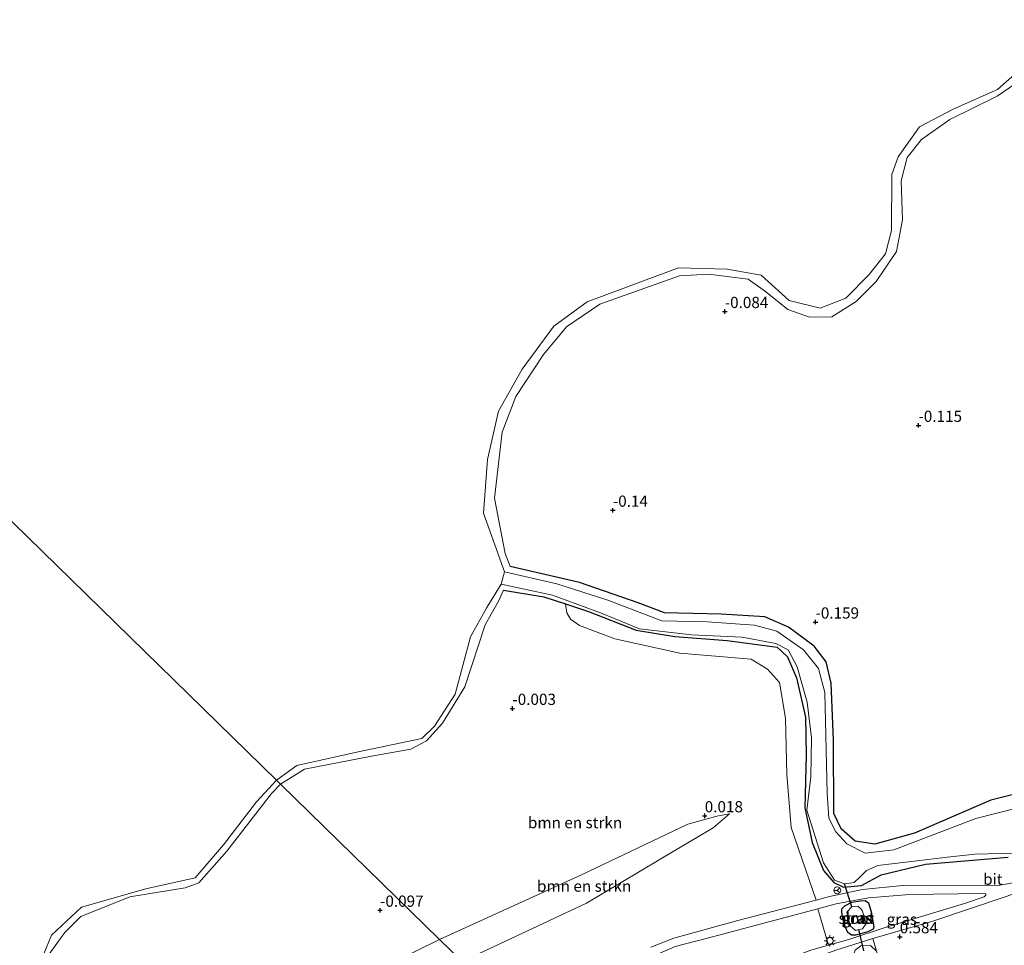
# Model space of a CAD drawing. Units: metres. Extents: x 164828 to 170006, y 481249 to 486732.
# Drawn here: x 168738 to 168958, y 482714 to 482920 of the extents above; entities that cross this region are included whole.
import ezdxf
from ezdxf.enums import TextEntityAlignment as Align

# ---------------------------------------------------------------- set-up
doc = ezdxf.new("R2010")
doc.units = ezdxf.units.M
doc.layers.get('0').update_dxf_attribs({"lineweight": 25})
for name, color, linetype, lineweight in [('B-ME-GR-BOMENSTRUIKEN-GV-B6', 93, 'Continuous', 18), ('B-ME-GR-BOOM-GV-B6', 93, 'Continuous', 18), ('B-ME-GW-HOOGTEPUNT-S-B1', 10, 'Continuous', 25), ('B-ME-GW-INSTEEKWATERGANG-L-B1', 10, 'Continuous', 25), ('B-ME-GW-KRUINLIJN-L-B1', 93, 'Continuous', 18), ('B-ME-GW-TEENLIJN-L-B1', 93, 'Continuous', 18), ('B-ME-IE-GRASLAND-GV-B6', 93, 'Continuous', 18), ('B-ME-IE-HULPGEOMETRIE-L-B1', 53, 'Continuous', 18), ('B-ME-IE-MEUBILAIR_WEGMEUBILAIR-LICHTMAST-S-B1', 8, 'Continuous', 18), ('B-ME-KW-DUIKER-L-B1', 10, 'Continuous', 25), ('B-ME-OB-WATERLIJN-L-B1', 133, 'OB-WATERLIJN', 18), ('B-ME-OG-WATER-GV-B6', 153, 'Continuous', 18), ('B-ME-VH-VERH_SOORT-BITUMEN-GV-B6', 8, 'IE-TERREINAFSCHEIDING-NATUURLIJK-HOUTWAL', 18), ('B-ME-VW-MEUBILAIR_WEGMEUBILAIR-RONA-S-B1', 8, 'Continuous', 18)]:
    doc.layers.add(name, color=color, linetype=linetype, lineweight=lineweight)
doc.styles.add('NLCS-ISO', font='NLCS-ISO.TTF')
doc.linetypes.add('IE-TERREINAFSCHEIDING-NATUURLIJK-HOUTWAL', pattern='A,7,-1.5,[67,NLCS.SHX,S=0.75,R=45,X=0,Y=0],-1.5,7,-1.5,[70,NLCS.SHX,S=0.75,R=0,X=0,Y=0],-1.5', length=20)
doc.linetypes.add('OB-WATERLIJN', pattern='A,10,[32,NLCS.SHX,S=2,R=0,X=0,Y=0],-12', length=22)

# ---------------------------------------------------------------- blocks, each defined once
blk = doc.blocks.new('wegwijzer')
for q in [(-0.53, -0.53), (0, 0.75), (0.53, -0.53)]:
    blk.add_line((0, 0), q)
blk.add_circle((0, 0), 0.75)
blk = doc.blocks.new('hoogtepunt')
for p, q in [((-0.5, 0), (0.5, 0)), ((0, 0.5), (0, -0.5))]:
    blk.add_line(p, q)
blk = doc.blocks.new('lantaarnpaal')
for p, q in [((-0.75, 0), (-1.25, 0)), ((-0.88, 0.88), (-0.53, 0.53)), ((0, 0.75), (0, 1.25)), ((0.53, 0.53), (0.88, 0.88)), ((0.75, 0), (1.25, 0)), ((-0.53, -0.53), (-0.88, -0.88)), ((0, -0.75), (0, -1.25)), ((0.53, -0.53), (0.88, -0.88))]:
    blk.add_line(p, q)
blk.add_circle((0, 0), 0.75)

msp = doc.modelspace()

# ---------------------------------------------------------------- linework, layer by layer
at = {"layer": 'B-ME-GR-BOMENSTRUIKEN-GV-B6'}
for points in [[(168987.652, 482754.288, 0.43), (168954.534, 482746.013, 0.331), (168937.451, 482738.689, 0.163), (168928.64, 482736.195, 0.149), (168924.28, 482736.859, 0.121), (168921.122, 482739.642, 0.121), (168919.48, 482743.003, 0.121), (168919.465, 482759.415, 0.191), (168918.923, 482772.097, 0.191), (168917.816, 482776.843, 0.107), (168915.109, 482780.286, 0.093), (168909.417, 482784.532, 0.064), (168904.115, 482786.826, 0.05), (168894.389, 482787.462, 0.121), (168881.744, 482787.742, 0.275), (168875.887, 482789.955, 0.093), (168862.794, 482794.532, 0.107), (168847.322, 482798.084, 0.064), (168846.277, 482800.981, 0.064), (168843.869, 482813.322, 0.064), (168845.594, 482828.03, 0.05), (168848.619, 482835.98, 0.108), (168854.788, 482845.279, 0.167), (168859.946, 482851.502, 0.167), (168867.355, 482856.526, 0.196), (168885.137, 482862.852, -0.081), (168891.533, 482863.219, 0.064), (168900.41, 482862.064, 0.035), (168904.264, 482859.307, -0.052), (168909.265, 482855.337, -0.008), (168914.059, 482853.598, -0.023), (168919.027, 482853.718, -0.023), (168924.476, 482857.133, 0.006), (168928.907, 482861.539, 0.006), (168933.48, 482868.28, -0.067), (168934.836, 482875.328, -0.067), (168934.537, 482884.033, -0.038), (168935.87, 482889.173, 0.05), (168939.026, 482893.234, 0.123), (168945.338, 482897.691, 0.123), (168955.908, 482902.86, 0.021), (168965.554, 482909.473, 0.035)], [(168836.631, 482710.038, 0.72), (168864.344, 482723.054, 0.82), (168884.025, 482734.786, 0.68), (168892.622, 482739.861, 0.54), (168896.258, 482742.974, 0.24), (168893.459, 482742.463, 0.225), (168886.949, 482740.651, 0.065), (168863.236, 482729.377, 0.105), (168831.588, 482714.964, 0.105), (168796.179, 482749.552, -0.055), (168801.478, 482752.915, 0.033), (168816.422, 482755.813, 0.149), (168825.186, 482757.342, 0.12), (168828.724, 482759.2, 0.091), (168832.307, 482763.191, 0.062), (168837.263, 482771.243, 0.062), (168841.787, 482785.063, 0.106), (168844.749, 482790.351, 0.149), (168845.884, 482792.8, 0.049), (168854.843, 482791.345, 0.027), (168859.661, 482789.76, 0.059)], [(168859.661, 482789.76, 0.059), (168860.016, 482787.759, 0.067), (168860.771, 482786.323, -0.016), (168862.782, 482784.929, 0.108), (168870.695, 482781.959, 0.273), (168885.201, 482778.751, 0.37), (168901.056, 482777.411, 0.315), (168904.691, 482775.186, 0.328), (168907.388, 482772.19, 0.287), (168908.733, 482764.291, 0.425), (168909.053, 482751.731, 0.48), (168910.002, 482739.915, 0.645), (168915.565, 482723.755, 0.81), (168898.077, 482719.179, 1.039), (168883.868, 482715.245, 1.03), (168878.69, 482713.268, 1.099)], [(168744.583, 482711.733, 0.006), (168748.018, 482716.444, -0.085), (168751.634, 482720.059, -0.085), (168762.568, 482724.461, -0.025), (168774.943, 482726.51, -0.146), (168777.932, 482727.597, -0.1), (168784.172, 482734.648, -0.176), (168794.19, 482747.519, -0.055), (168796.179, 482749.552, -0.055), (168831.588, 482714.964, 0.105)], [(168836.631, 482710.038, 0.72), (168831.588, 482714.964, 0.105), (168863.236, 482729.377, 0.105), (168886.949, 482740.651, 0.065), (168893.459, 482742.463, 0.225), (168896.258, 482742.974, 0.24), (168892.622, 482739.861, 0.54), (168884.025, 482734.786, 0.68), (168864.344, 482723.054, 0.82), (168836.631, 482710.038, 0.72)], [(168831.588, 482714.964, 0.105), (168806.262, 482702.521, 0.344)], [(168806.262, 482702.521, 0.344), (168831.588, 482714.964, 0.105), (168836.631, 482710.038, 0.72)], [(168929.04, 482712.342, 0.508), (168927.688, 482713.657, 0.552), (168925.516, 482713.588, 0.597), (168924.254, 482712.56, 0.63), (168923.541, 482710.396, 0.796), (168926.667, 482699.611, 0.987), (168932.647, 482677.387, 0.973), (168933.785, 482670.696, 1.075), (168930.812, 482671.491, 1.06), (168917.185, 482674.782, 1.54), (168893.902, 482676.913, 1.702), (168873.485, 482674.039, 1.804), (168861.822, 482685.431, 1.486), (168867.051, 482688.509, 1.511), (168874.386, 482692.516, 1.46), (168886.889, 482698.529, 1.394), (168895.811, 482703.048, 1.249), (168902.559, 482706.068, 1.176), (168907.937, 482708.24, 1.117), (168919.949, 482712.576, 0.899), (168928.232, 482715.193, 0.744), (168929.04, 482712.342, 0.508)]]:
    msp.add_polyline3d(points, dxfattribs=at)
at = {"layer": 'B-ME-GR-BOOM-GV-B6'}
for points in [[(168982.297, 482720.041, 0.457), (168991.305, 482716.674, 0.684), (168999.309, 482715.323, 0.672), (169004.388, 482714.536, 0.813), (168942.328, 482673.484, 1.069), (168940.829, 482672.813, 0.967), (168940.971, 482675.399, 0.958), (168938.024, 482687.56, 0.818), (168930.634, 482707.447, 0.541), (168929.04, 482712.342, 0.508), (168928.232, 482715.193, 0.744), (168941.608, 482719.045, 0.563), (168957.721, 482724.494, 0.512), (168960.656, 482725.477, 0.512), (168976.05, 482731.105, 0.606), (168979.23, 482722.852, 0.517), (168981.135, 482720.729, 0.457), (168982.297, 482720.041, 0.457)], [(168918.297, 482713.691, 0.907), (168914.355, 482712.608, 1.001), (168904.319, 482708.726, 1.045), (168892.973, 482703.42, 1.235), (168879.526, 482697.044, 1.393), (168874.732, 482709.044, 1.106), (168878.173, 482710.778, 1.104), (168884.147, 482713.436, 1.067), (168891.375, 482715.27, 1.045), (168908.667, 482719.869, 0.98), (168915.92, 482721.826, 0.826), (168918.297, 482713.691, 0.907)]]:
    msp.add_polyline3d(points, dxfattribs=at)
at = {"layer": 'B-ME-GW-INSTEEKWATERGANG-L-B1'}
for points in [[(168987.652, 482754.288, 0.43), (168954.534, 482746.013, 0.331), (168937.451, 482738.689, 0.163), (168928.64, 482736.195, 0.149), (168924.28, 482736.859, 0.121), (168921.122, 482739.642, 0.121), (168919.48, 482743.003, 0.121), (168919.465, 482759.415, 0.191), (168918.923, 482772.097, 0.191), (168917.816, 482776.843, 0.107), (168915.109, 482780.286, 0.093), (168909.417, 482784.532, 0.064), (168904.115, 482786.826, 0.05), (168894.389, 482787.462, 0.121), (168881.744, 482787.742, 0.275), (168875.887, 482789.955, 0.093), (168862.794, 482794.532, 0.107), (168847.322, 482798.084, 0.064)], [(168845.884, 482792.8, 0.049), (168854.843, 482791.345, 0.027), (168859.661, 482789.76, 0.059), (168864.838, 482788.056, 0.093), (168875.455, 482783.899, 0.237), (168884.051, 482782.496, 0.315), (168895.69, 482781.555, 0.414), (168906.878, 482780.113, 0.359), (168909.195, 482777.973, 0.359), (168911.148, 482773.293, 0.359), (168913.197, 482764.536, 0.448), (168913.336, 482756.095, 0.403), (168913.026, 482744.332, 0.282), (168914.641, 482736.56, 0.37), (168917.169, 482730.307, 0.348), (168919.494, 482727.633, 0.403), (168921.681, 482726.597, 0.359), (168925.659, 482726.977, 0.381), (168930.027, 482729.383, 0.359), (168939.961, 482731.754, 0.425), (168958.33, 482733.328, 0.425)], [(168921.272, 482721.173, 0.663), (168921.264, 482721.788, 0.663), (168921.92, 482722.494, 0.665), (168923.508, 482723.257, 0.669), (168925.34, 482723.616, 0.67), (168926.459, 482723.651, 0.673), (168927.222, 482723.125, 0.674), (168927.83, 482721.167, 0.674), (168928.441, 482717.821, 0.674), (168928.301, 482717.302, 0.674), (168927.06, 482716.691, 0.674), (168924.326, 482715.901, 0.674), (168923.479, 482715.963, 0.674), (168922.651, 482716.556, 0.674), (168922.022, 482717.834, 0.675), (168921.425, 482719.857, 0.677), (168921.272, 482721.173, 0.663)]]:
    msp.add_polyline3d(points, dxfattribs=at)
at = {"layer": 'B-ME-GW-KRUINLIJN-L-B1'}
for points in [[(168847.322, 482798.084, 0.064), (168846.277, 482800.981, 0.064), (168843.869, 482813.322, 0.064), (168845.594, 482828.03, 0.05), (168848.619, 482835.98, 0.108), (168854.788, 482845.279, 0.167), (168859.946, 482851.502, 0.167), (168867.355, 482856.526, 0.196), (168885.137, 482862.852, -0.081), (168891.533, 482863.219, 0.064), (168900.41, 482862.064, 0.035), (168904.264, 482859.307, -0.052), (168909.265, 482855.337, -0.008), (168914.059, 482853.598, -0.023), (168919.027, 482853.718, -0.023), (168924.476, 482857.133, 0.006), (168928.907, 482861.539, 0.006), (168933.48, 482868.28, -0.067), (168934.836, 482875.328, -0.067), (168934.537, 482884.033, -0.038), (168935.87, 482889.173, 0.05), (168939.026, 482893.234, 0.123), (168945.338, 482897.691, 0.123), (168955.908, 482902.86, 0.021), (168965.554, 482909.473, 0.035)], [(168796.179, 482749.552, -0.055), (168801.478, 482752.915, 0.033), (168816.422, 482755.813, 0.149), (168825.186, 482757.342, 0.12), (168828.724, 482759.2, 0.091), (168832.307, 482763.191, 0.062), (168837.263, 482771.243, 0.062), (168841.787, 482785.063, 0.106), (168844.749, 482790.351, 0.149), (168845.884, 482792.8, 0.049)], [(168744.583, 482711.733, 0.006), (168748.018, 482716.444, -0.085), (168751.634, 482720.059, -0.085), (168762.568, 482724.461, -0.025), (168774.943, 482726.51, -0.146), (168777.932, 482727.597, -0.1), (168784.172, 482734.648, -0.176), (168794.19, 482747.519, -0.055), (168796.179, 482749.552, -0.055)], [(168836.631, 482710.038, 0.72), (168864.344, 482723.054, 0.82), (168884.025, 482734.786, 0.68), (168892.622, 482739.861, 0.54), (168896.258, 482742.974, 0.24)]]:
    msp.add_polyline3d(points, dxfattribs=at)
at = {"layer": 'B-ME-GW-TEENLIJN-L-B1'}
for points in [[(168831.588, 482714.964, 0.105), (168863.236, 482729.377, 0.105), (168886.949, 482740.651, 0.065), (168893.459, 482742.463, 0.225), (168896.258, 482742.974, 0.24)], [(168831.588, 482714.964, 0.105), (168806.262, 482702.521, 0.344), (168784.311, 482691.192, 0.219), (168766.258, 482681.549, 0.25), (168752.281, 482671.614, 0.281), (168732.551, 482656.67, 0.281), (168708.052, 482635.192, 0.265), (168686.554, 482619.179, 0.187), (168668.599, 482604.979, 0.219), (168658.972, 482597.2, 0.187), (168656.942, 482596.966, 0.187), (168655.585, 482598.212, 0.156), (168653.191, 482604.754, 0.093), (168651.514, 482615.816, 0.015), (168649.934, 482634.912, 0.156), (168649.612, 482648.554, 0.156), (168649.213, 482654.723, 0.125)]]:
    msp.add_polyline3d(points, dxfattribs=at)
at = {"layer": 'B-ME-IE-GRASLAND-GV-B6'}
for points in [[(168983.044, 482750.028, -0.199), (168951.193, 482741.925, -0.199), (168932.888, 482734.924, -0.199), (168926.469, 482734.234, -0.199), (168922.379, 482736.259, -0.199), (168919.92, 482738.957, -0.199), (168918.414, 482741.98, -0.199), (168917.997, 482747.581, -0.199), (168917.534, 482770.006, -0.199), (168916.081, 482775.327, -0.199), (168912.759, 482779.51, -0.199), (168906.79, 482783.663, -0.199), (168901.853, 482784.969, -0.199), (168891.282, 482785.749, -0.199), (168881.184, 482785.932, -0.199), (168869.096, 482790.594, -0.199), (168857.752, 482794.198, -0.199), (168846.075, 482796.88, -0.199), (168841.413, 482809.95, -0.199), (168842.332, 482821.886, -0.199), (168844.753, 482832.651, -0.199), (168850.017, 482842.054, -0.199), (168857.076, 482851.651, -0.199), (168864.509, 482857.048, -0.199), (168877.057, 482861.723, -0.199), (168884.86, 482864.615, -0.199), (168895.762, 482864.33, -0.199), (168903.332, 482862.952, -0.199), (168909.52, 482857.35, -0.199), (168916.489, 482855.608, -0.199), (168922.168, 482857.843, -0.199), (168927.406, 482863.146, -0.199), (168931.001, 482867.736, -0.199), (168932.371, 482872.964, -0.199), (168932.404, 482885.431, -0.199), (168933.812, 482889.384, -0.199), (168938.633, 482896.041, -0.199), (168946.088, 482899.932, -0.199), (168956.003, 482904.361, -0.199), (168964.39, 482911.801, -0.199)], [(168965.554, 482909.473, 0.035), (168955.908, 482902.86, 0.021), (168945.338, 482897.691, 0.123), (168939.026, 482893.234, 0.123), (168935.87, 482889.173, 0.05), (168934.537, 482884.033, -0.038), (168934.836, 482875.328, -0.067), (168933.48, 482868.28, -0.067), (168928.907, 482861.539, 0.006), (168924.476, 482857.133, 0.006), (168919.027, 482853.718, -0.023), (168914.059, 482853.598, -0.023), (168909.265, 482855.337, -0.008), (168904.264, 482859.307, -0.052), (168900.41, 482862.064, 0.035), (168891.533, 482863.219, 0.064), (168885.137, 482862.852, -0.081), (168867.355, 482856.526, 0.196), (168859.946, 482851.502, 0.167), (168854.788, 482845.279, 0.167), (168848.619, 482835.98, 0.108), (168845.594, 482828.03, 0.05), (168843.869, 482813.322, 0.064), (168846.277, 482800.981, 0.064), (168847.322, 482798.084, 0.064), (168862.794, 482794.532, 0.107), (168875.887, 482789.955, 0.093), (168881.744, 482787.742, 0.275), (168894.389, 482787.462, 0.121), (168904.115, 482786.826, 0.05), (168909.417, 482784.532, 0.064), (168915.109, 482780.286, 0.093), (168917.816, 482776.843, 0.107), (168918.923, 482772.097, 0.191), (168919.465, 482759.415, 0.191), (168919.48, 482743.003, 0.121), (168921.122, 482739.642, 0.121), (168924.28, 482736.859, 0.121), (168928.64, 482736.195, 0.149), (168937.451, 482738.689, 0.163), (168954.534, 482746.013, 0.331), (168987.652, 482754.288, 0.43)], [(168958.33, 482733.328, 0.425), (168939.961, 482731.754, 0.425), (168930.027, 482729.383, 0.359), (168925.659, 482726.977, 0.381), (168921.681, 482726.597, 0.359), (168919.494, 482727.633, 0.403), (168917.169, 482730.307, 0.348), (168914.641, 482736.56, 0.37), (168913.026, 482744.332, 0.282), (168913.336, 482756.095, 0.403), (168913.197, 482764.536, 0.448), (168911.148, 482773.293, 0.359), (168909.195, 482777.973, 0.359), (168906.878, 482780.113, 0.359), (168895.69, 482781.555, 0.414), (168884.051, 482782.496, 0.315), (168875.455, 482783.899, 0.237), (168864.838, 482788.056, 0.093), (168859.661, 482789.76, 0.059), (168854.843, 482791.345, 0.027), (168845.884, 482792.8, 0.049), (168844.749, 482790.351, 0.149), (168841.787, 482785.063, 0.106), (168837.263, 482771.243, 0.062), (168832.307, 482763.191, 0.062), (168828.724, 482759.2, 0.091), (168825.186, 482757.342, 0.12), (168816.422, 482755.813, 0.149), (168801.478, 482752.915, 0.033), (168796.179, 482749.552, -0.055), (168795.275, 482750.435, -0.199), (168799.83, 482753.721, -0.199), (168813.446, 482756.779, -0.199), (168827.69, 482759.763, -0.199), (168830.517, 482762.501, -0.199), (168835.06, 482769.636, -0.199), (168838.498, 482782.423, -0.199), (168842.129, 482788.959, -0.199), (168845.361, 482794.108, -0.199), (168856.762, 482791.66, -0.199), (168867.469, 482787.734, -0.199), (168876.18, 482784.191, -0.199), (168887.768, 482782.837, -0.199), (168899.091, 482782.302, -0.199), (168906.539, 482780.922, -0.199), (168909.309, 482779.475, -0.199), (168911.354, 482775.743, -0.199), (168913.551, 482767.872, -0.199), (168914.549, 482759.921, -0.199), (168914.356, 482751.194, -0.199), (168913.48, 482743.817, -0.199), (168917.219, 482732.016, -0.199), (168919.676, 482728.195, -0.199), (168921.9, 482727.341, -0.199), (168924.045, 482727.688, -0.199), (168925.481, 482728.972, -0.199), (168926.757, 482730.349, -0.199), (168929.302, 482731.429, -0.199), (168944.805, 482733.344, -0.199), (168950.932, 482733.976, -0.199), (168962.508, 482734.239, -0.199)], [(168959.943, 482727.647, 0.474), (168956.03, 482727.027, 0.423), (168949.603, 482726.9, 0.474), (168934.887, 482726.992, 0.577), (168925.892, 482726.088, 0.556), (168918.573, 482724.542, 0.771), (168915.565, 482723.755, 0.81), (168910.002, 482739.915, 0.645), (168909.053, 482751.731, 0.48), (168908.733, 482764.291, 0.425), (168907.388, 482772.19, 0.287), (168904.691, 482775.186, 0.328), (168901.056, 482777.411, 0.315), (168885.201, 482778.751, 0.37), (168870.695, 482781.959, 0.273), (168862.782, 482784.929, 0.108), (168860.771, 482786.323, -0.016), (168860.016, 482787.759, 0.067), (168859.661, 482789.76, 0.059), (168864.838, 482788.056, 0.093), (168875.455, 482783.899, 0.237), (168884.051, 482782.496, 0.315), (168895.69, 482781.555, 0.414), (168906.878, 482780.113, 0.359), (168909.195, 482777.973, 0.359), (168911.148, 482773.293, 0.359), (168913.197, 482764.536, 0.448), (168913.336, 482756.095, 0.403), (168913.026, 482744.332, 0.282), (168914.641, 482736.56, 0.37), (168917.169, 482730.307, 0.348), (168919.494, 482727.633, 0.403), (168921.681, 482726.597, 0.359), (168925.659, 482726.977, 0.381), (168930.027, 482729.383, 0.359), (168939.961, 482731.754, 0.425), (168958.33, 482733.328, 0.425)], [(168741.68, 482707.638, -0.199), (168745.104, 482715.965, -0.199), (168751.774, 482722.172, -0.199), (168766.136, 482726.289, -0.199), (168777.133, 482728.683, -0.199), (168783.474, 482736.062, -0.199), (168790.812, 482745.653, -0.199), (168795.275, 482750.435, -0.199), (168796.179, 482749.552, -0.055)], [(168796.179, 482749.552, -0.055), (168794.19, 482747.519, -0.055), (168784.172, 482734.648, -0.176), (168777.932, 482727.597, -0.1), (168774.943, 482726.51, -0.146), (168762.568, 482724.461, -0.025), (168751.634, 482720.059, -0.085), (168748.018, 482716.444, -0.085), (168744.583, 482711.733, 0.006)], [(168918.297, 482713.691, 0.907), (168915.92, 482721.826, 0.826), (168920.007, 482722.929, 0.739), (168927.231, 482724.223, 0.622), (168936.382, 482724.98, 0.615), (168952.644, 482725.236, 0.506), (168953.361, 482725.108, 0.477), (168953.415, 482724.807, 0.498), (168952.993, 482724.475, 0.557), (168948.622, 482722.982, 0.579), (168930.926, 482717.636, 0.673), (168922.831, 482714.937, 0.797), (168918.297, 482713.691, 0.907)], [(168921.272, 482721.173, 0.663), (168921.425, 482719.857, 0.677), (168922.022, 482717.834, 0.675), (168922.651, 482716.556, 0.674), (168923.479, 482715.963, 0.674), (168924.326, 482715.901, 0.674), (168927.06, 482716.691, 0.674), (168928.301, 482717.302, 0.674), (168928.441, 482717.821, 0.674), (168927.83, 482721.167, 0.674), (168927.222, 482723.125, 0.674), (168926.459, 482723.651, 0.673), (168925.34, 482723.616, 0.67), (168923.508, 482723.257, 0.669), (168921.92, 482722.494, 0.665), (168921.264, 482721.788, 0.663), (168921.272, 482721.173, 0.663)], [(168921.272, 482721.173, 0.663), (168921.264, 482721.788, 0.663), (168921.92, 482722.494, 0.665), (168923.508, 482723.257, 0.669), (168925.34, 482723.616, 0.67), (168926.459, 482723.651, 0.673), (168927.222, 482723.125, 0.674), (168927.83, 482721.167, 0.674), (168928.441, 482717.821, 0.674), (168928.301, 482717.302, 0.674), (168927.06, 482716.691, 0.674), (168924.326, 482715.901, 0.674), (168923.479, 482715.963, 0.674), (168922.651, 482716.556, 0.674), (168922.022, 482717.834, 0.675), (168921.425, 482719.857, 0.677), (168921.272, 482721.173, 0.663)], [(168925.889, 482721.256, -0.28), (168925.427, 482721.884, -0.28), (168924.84, 482722.383, -0.28), (168923.518, 482722.274, -0.28), (168922.429, 482721.08, -0.28), (168923.143, 482717.99, -0.28), (168924.318, 482716.992, -0.28), (168925.077, 482717.169, -0.28), (168925.89, 482717.359, -0.28), (168926.743, 482718.531, -0.28), (168925.889, 482721.256, -0.28)]]:
    msp.add_polyline3d(points, dxfattribs=at)
at = {"layer": 'B-ME-IE-HULPGEOMETRIE-L-B1'}
msp.add_line((168845.361, 482794.108, -0.199), (168846.075, 482796.88, -0.199), dxfattribs=at)
msp.add_polyline3d([(168485.045, 483053.471, -0.199), (168795.275, 482750.435, -0.199), (168796.179, 482749.552, -0.055), (168831.588, 482714.964, 0.105), (168836.631, 482710.038, 0.72), (168848.289, 482698.65, 1.119), (168850.048, 482696.932, 1.134), (168860.414, 482686.807, 1.475), (168861.822, 482685.431, 1.486), (168873.485, 482674.039, 1.804)], dxfattribs=at)
at = {"layer": 'B-ME-KW-DUIKER-L-B1'}
for p, q in [((168923.518, 482722.274, -0.28), (168921.9, 482727.341, -0.199)), ((168926.212, 482712.42, -0.28), (168925.077, 482717.169, -0.28))]:
    msp.add_line(p, q, dxfattribs=at)
at = {"layer": 'B-ME-OB-WATERLIJN-L-B1'}
for points in [[(168846.075, 482796.88, -0.199), (168841.413, 482809.95, -0.199), (168842.332, 482821.886, -0.199), (168844.753, 482832.651, -0.199), (168850.017, 482842.054, -0.199), (168857.076, 482851.651, -0.199), (168864.509, 482857.048, -0.199), (168877.057, 482861.723, -0.199), (168884.86, 482864.615, -0.199), (168895.762, 482864.33, -0.199), (168903.332, 482862.952, -0.199), (168909.52, 482857.35, -0.199), (168916.489, 482855.608, -0.199), (168922.168, 482857.843, -0.199), (168927.406, 482863.146, -0.199), (168931.001, 482867.736, -0.199), (168932.371, 482872.964, -0.199), (168932.404, 482885.431, -0.199), (168933.812, 482889.384, -0.199), (168938.633, 482896.041, -0.199), (168946.088, 482899.932, -0.199), (168956.003, 482904.361, -0.199), (168964.39, 482911.801, -0.199)], [(168795.275, 482750.435, -0.199), (168799.83, 482753.721, -0.199), (168813.446, 482756.779, -0.199), (168827.69, 482759.763, -0.199), (168830.517, 482762.501, -0.199), (168835.06, 482769.636, -0.199), (168838.498, 482782.423, -0.199), (168842.129, 482788.959, -0.199), (168845.361, 482794.108, -0.199)], [(168741.68, 482707.638, -0.199), (168745.104, 482715.965, -0.199), (168751.774, 482722.172, -0.199), (168766.136, 482726.289, -0.199), (168777.133, 482728.683, -0.199), (168783.474, 482736.062, -0.199), (168790.812, 482745.653, -0.199), (168795.275, 482750.435, -0.199)]]:
    msp.add_polyline3d(points, dxfattribs=at)
at = {"layer": 'B-ME-OG-WATER-GV-B6'}
for points in [[(168964.39, 482911.801, -0.199), (168956.003, 482904.361, -0.199), (168946.088, 482899.932, -0.199), (168938.633, 482896.041, -0.199), (168933.812, 482889.384, -0.199), (168932.404, 482885.431, -0.199), (168932.371, 482872.964, -0.199), (168931.001, 482867.736, -0.199), (168927.406, 482863.146, -0.199), (168922.168, 482857.843, -0.199), (168916.489, 482855.608, -0.199), (168909.52, 482857.35, -0.199), (168903.332, 482862.952, -0.199), (168895.762, 482864.33, -0.199), (168884.86, 482864.615, -0.199), (168877.057, 482861.723, -0.199), (168864.509, 482857.048, -0.199), (168857.076, 482851.651, -0.199), (168850.017, 482842.054, -0.199), (168844.753, 482832.651, -0.199), (168842.332, 482821.886, -0.199), (168841.413, 482809.95, -0.199), (168846.075, 482796.88, -0.199), (168845.361, 482794.108, -0.199), (168842.129, 482788.959, -0.199), (168838.498, 482782.423, -0.199), (168835.06, 482769.636, -0.199), (168830.517, 482762.501, -0.199), (168827.69, 482759.763, -0.199), (168813.446, 482756.779, -0.199), (168799.83, 482753.721, -0.199), (168795.275, 482750.435, -0.199), (168485.045, 483053.471, -0.199)], [(168485.045, 483053.471, -0.199), (168795.275, 482750.435, -0.199), (168790.812, 482745.653, -0.199), (168783.474, 482736.062, -0.199), (168777.133, 482728.683, -0.199), (168766.136, 482726.289, -0.199), (168751.774, 482722.172, -0.199), (168745.104, 482715.965, -0.199), (168741.68, 482707.638, -0.199)], [(168962.508, 482734.239, -0.199), (168950.932, 482733.976, -0.199), (168944.805, 482733.344, -0.199), (168929.302, 482731.429, -0.199), (168926.757, 482730.349, -0.199), (168925.481, 482728.972, -0.199), (168924.045, 482727.688, -0.199), (168921.9, 482727.341, -0.199), (168919.676, 482728.195, -0.199), (168917.219, 482732.016, -0.199), (168913.48, 482743.817, -0.199), (168914.356, 482751.194, -0.199), (168914.549, 482759.921, -0.199), (168913.551, 482767.872, -0.199), (168911.354, 482775.743, -0.199), (168909.309, 482779.475, -0.199), (168906.539, 482780.922, -0.199), (168899.091, 482782.302, -0.199), (168887.768, 482782.837, -0.199), (168876.18, 482784.191, -0.199), (168867.469, 482787.734, -0.199), (168856.762, 482791.66, -0.199), (168845.361, 482794.108, -0.199), (168846.075, 482796.88, -0.199), (168857.752, 482794.198, -0.199), (168869.096, 482790.594, -0.199), (168881.184, 482785.932, -0.199), (168891.282, 482785.749, -0.199), (168901.853, 482784.969, -0.199), (168906.79, 482783.663, -0.199), (168912.759, 482779.51, -0.199), (168916.081, 482775.327, -0.199), (168917.534, 482770.006, -0.199), (168917.997, 482747.581, -0.199), (168918.414, 482741.98, -0.199), (168919.92, 482738.957, -0.199), (168922.379, 482736.259, -0.199), (168926.469, 482734.234, -0.199), (168932.888, 482734.924, -0.199), (168951.193, 482741.925, -0.199), (168983.044, 482750.028, -0.199)], [(168925.889, 482721.256, -0.28), (168926.743, 482718.531, -0.28), (168925.89, 482717.359, -0.28), (168925.077, 482717.169, -0.28), (168924.318, 482716.992, -0.28), (168923.143, 482717.99, -0.28), (168922.429, 482721.08, -0.28), (168923.518, 482722.274, -0.28), (168924.84, 482722.383, -0.28), (168925.427, 482721.884, -0.28), (168925.889, 482721.256, -0.28)]]:
    msp.add_polyline3d(points, dxfattribs=at)
at = {"layer": 'B-ME-VH-VERH_SOORT-BITUMEN-GV-B6'}
for points in [[(168878.69, 482713.268, 1.099), (168883.868, 482715.245, 1.03), (168898.077, 482719.179, 1.039), (168915.565, 482723.755, 0.81), (168918.573, 482724.542, 0.771), (168925.892, 482726.088, 0.556), (168934.887, 482726.992, 0.577), (168949.603, 482726.9, 0.474), (168956.03, 482727.027, 0.423), (168959.943, 482727.647, 0.474), (168971.683, 482731.841, 0.515), (168991.685, 482738.836, 0.577), (169005.315, 482743.817, 0.541), (169015.528, 482747.576, 0.454), (169026.882, 482752.305, 0.483), (169040.091, 482758.152, 0.498), (169053.048, 482763.971, 0.512), (169062.852, 482767.41, 0.592), (169066.284, 482768.517, 0.589), (169071.073, 482770.062, 0.585), (169074.999, 482771.046, 0.629), (169090.575, 482774.567, 0.702), (169099.051, 482777.153, 0.745), (169092.185, 482772.611, 0.784)], [(169092.185, 482772.611, 0.784), (169087.733, 482771.439, 0.775), (169068.084, 482766.631, 0.658), (169060.264, 482764.06, 0.585), (169053.283, 482761.564, 0.6), (169043.654, 482757.337, 0.534), (169031.557, 482751.919, 0.527), (169012.906, 482743.962, 0.49), (169002.776, 482740.518, 0.52), (168979.478, 482732.358, 0.645), (168976.05, 482731.105, 0.606), (168960.656, 482725.477, 0.512), (168957.721, 482724.494, 0.512), (168941.608, 482719.045, 0.563), (168928.232, 482715.193, 0.744), (168919.949, 482712.576, 0.899)], [(168914.355, 482712.608, 1.001), (168918.297, 482713.691, 0.907), (168922.831, 482714.937, 0.797), (168930.926, 482717.636, 0.673), (168948.622, 482722.982, 0.579), (168952.993, 482724.475, 0.557), (168953.415, 482724.807, 0.498), (168953.361, 482725.108, 0.477), (168952.644, 482725.236, 0.506), (168936.382, 482724.98, 0.615), (168927.231, 482724.223, 0.622), (168920.007, 482722.929, 0.739), (168915.92, 482721.826, 0.826), (168908.667, 482719.869, 0.98), (168891.375, 482715.27, 1.045), (168884.147, 482713.436, 1.067)]]:
    msp.add_polyline3d(points, dxfattribs=at)

# ---------------------------------------------------------------- block references
at = {"layer": 'B-ME-GW-HOOGTEPUNT-S-B1', "rotation": 90}
for p in [(168895.201, 482854.877, -0.084), (168895.201, 482854.877, -0.084), (168938.378, 482829.507, -0.115), (168938.378, 482829.507, -0.115), (168870.252, 482810.597, -0.14), (168870.252, 482810.597, -0.14), (168915.426, 482785.688, -0.159), (168915.426, 482785.688, -0.159), (168847.856, 482766.449, -0.003), (168847.856, 482766.449, -0.003), (168890.725, 482742.52, 0.018), (168890.725, 482742.52, 0.018), (168818.357, 482721.48, -0.097), (168818.357, 482721.48, -0.097), (168934.205, 482715.563, 0.584), (168934.205, 482715.563, 0.584)]:
    msp.add_blockref('hoogtepunt', p, dxfattribs=at)
at = {"layer": 'B-ME-IE-MEUBILAIR_WEGMEUBILAIR-LICHTMAST-S-B1', "rotation": 90}
msp.add_blockref('lantaarnpaal', (168918.607, 482714.685, 0.86), dxfattribs=at)
at = {"layer": 'B-ME-VW-MEUBILAIR_WEGMEUBILAIR-RONA-S-B1', "rotation": 90}
msp.add_blockref('wegwijzer', (168920.278, 482725.917, 0.693), dxfattribs=at)

# ---------------------------------------------------------------- texts
at = {"layer": 'B-ME-GR-BOMENSTRUIKEN-GV-B6', "ltscale": 0.2, "style": 'NLCS-ISO'}
for p in [(168861.8203, 482741.0056), (168863.8405, 482726.8585)]:
    msp.add_text('bmn en strkn', height=2.5, dxfattribs=at).set_placement(p, align=Align.MIDDLE_CENTER)
at = {"layer": 'B-ME-GW-HOOGTEPUNT-S-B1', "ltscale": 0.2, "style": 'NLCS-ISO'}
for s, p in [('-0.084', (168895.201, 482854.877, -0.084)), ('-0.084', (168895.201, 482854.877, -0.084)), ('-0.115', (168938.378, 482829.507, -0.115)), ('-0.115', (168938.378, 482829.507, -0.115)), ('-0.14', (168870.252, 482810.597, -0.14)), ('-0.14', (168870.252, 482810.597, -0.14)), ('-0.159', (168915.426, 482785.688, -0.159)), ('-0.159', (168915.426, 482785.688, -0.159)), ('-0.003', (168847.856, 482766.449, -0.003)), ('-0.003', (168847.856, 482766.449, -0.003)), ('0.018', (168890.725, 482742.52, 0.018)), ('0.018', (168890.725, 482742.52, 0.018)), ('-0.097', (168818.357, 482721.48, -0.097)), ('-0.097', (168818.357, 482721.48, -0.097)), ('0.584', (168934.205, 482715.563, 0.584)), ('0.584', (168934.205, 482715.563, 0.584))]:
    msp.add_text(s, height=2.5, dxfattribs=at).set_placement(p, align=Align.BOTTOM_LEFT)
at = {"layer": 'B-ME-IE-GRASLAND-GV-B6', "ltscale": 0.2, "style": 'NLCS-ISO'}
for p in [(168924.8525, 482719.776), (168924.8525, 482719.776), (168924.586, 482719.6875), (168934.6675, 482719.4635)]:
    msp.add_text('gras', height=2.5, dxfattribs=at).set_placement(p, align=Align.MIDDLE_CENTER)
at = {"layer": 'B-ME-OG-WATER-GV-B6', "ltscale": 0.2, "style": 'NLCS-ISO'}
msp.add_text('sloot', height=2.5, dxfattribs=at).set_placement((168924.5443, 482719.7012), align=Align.MIDDLE_CENTER)
at = {"layer": 'B-ME-VH-VERH_SOORT-BITUMEN-GV-B6', "ltscale": 0.2, "style": 'NLCS-ISO'}
msp.add_text('bit', height=2.5, dxfattribs=at).set_placement((168954.9424, 482728.3997), align=Align.MIDDLE_CENTER)

doc.saveas('drawing.dxf')
